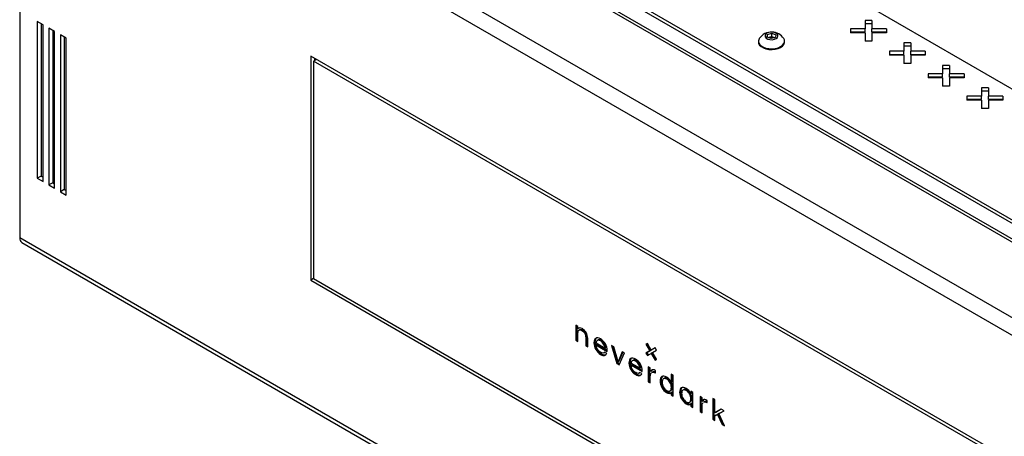
# Model space of a CAD drawing. Units: millimetres. Extents: x -1110 to 1434, y -61 to 3551.
# Drawn here: x 253 to 289, y 251 to 266 of the extents above; entities that cross this region are included whole.
import ezdxf

# ---------------------------------------------------------------- set-up
doc = ezdxf.new("R2010")
doc.units = ezdxf.units.MM

msp = doc.modelspace()

# ---------------------------------------------------------------- linework, layer by layer
at = {"color": 7, "linetype": 'Continuous', "lineweight": 25}
for p, q in [((299.087, 249.13), (253.125, 275.663)), ((298.804, 248.64), (252.842, 275.174)), ((252.842, 275.174), (252.842, 257.863)), ((295.976, 254.355), (260.62, 274.766)), ((296.082, 254.417), (260.726, 274.827)), ((295.82, 253.874), (260.776, 274.104)), ((260.867, 273.95), (295.854, 253.753)), ((283.652, 266.368), (293.097, 260.916)), ((253.691, 265.62), (253.479, 265.743)), ((253.479, 265.743), (253.479, 260.027)), ((253.62, 265.661), (253.62, 260.108)), ((253.691, 259.904), (253.691, 265.62)), ((283.903, 265.774), (283.653, 265.774)), ((283.653, 265.774), (283.653, 265.469)), ((283.903, 265.652), (283.653, 265.652)), ((283.903, 265.774), (283.903, 265.469)), ((254.115, 265.375), (253.903, 265.498)), ((253.903, 265.498), (253.903, 259.782)), ((254.044, 265.416), (254.044, 259.863)), ((254.115, 259.659), (254.115, 265.375)), ((254.539, 265.13), (254.327, 265.253)), ((254.327, 265.253), (254.327, 259.537)), ((280.087, 265.17), (280.099, 265.27)), ((280.099, 265.27), (280.255, 265.313)), ((280.099, 265.165), (280.099, 265.27)), ((280.255, 265.313), (280.398, 265.257)), ((280.255, 265.186), (280.255, 265.313)), ((280.398, 265.257), (280.386, 265.157)), ((283.125, 265.469), (283.125, 265.325)), ((283.653, 265.469), (283.125, 265.469)), ((283.653, 265.347), (283.125, 265.347)), ((283.653, 265.325), (283.125, 265.325)), ((283.653, 265.347), (283.653, 265.469)), ((283.653, 265.325), (283.653, 265.02)), ((284.431, 265.469), (283.903, 265.469)), ((283.903, 265.347), (283.903, 265.469)), ((284.431, 265.347), (283.903, 265.347)), ((283.903, 265.325), (283.903, 265.02)), ((284.431, 265.325), (283.903, 265.325)), ((284.431, 265.469), (284.431, 265.325)), ((254.468, 265.171), (254.468, 259.619)), ((254.539, 259.414), (254.539, 265.13)), ((279.768, 265.02), (279.768, 264.989)), ((280.23, 265.114), (280.087, 265.17)), ((280.133, 265.152), (280.177, 265.164)), ((280.177, 265.164), (280.255, 265.186)), ((280.386, 265.157), (280.23, 265.114)), ((280.255, 265.186), (280.327, 265.158)), ((280.327, 265.158), (280.352, 265.148)), ((280.718, 264.989), (280.718, 265.02)), ((283.903, 265.02), (283.653, 265.02)), ((285.317, 264.958), (285.067, 264.958)), ((285.067, 264.958), (285.067, 264.653)), ((285.317, 264.958), (285.317, 264.653)), ((284.539, 264.653), (284.539, 264.509)), ((285.067, 264.653), (284.539, 264.653)), ((285.067, 264.53), (284.539, 264.53)), ((285.067, 264.509), (284.539, 264.509)), ((285.317, 264.835), (285.067, 264.835)), ((285.067, 264.53), (285.067, 264.653)), ((285.067, 264.509), (285.067, 264.204)), ((285.845, 264.653), (285.317, 264.653)), ((285.317, 264.53), (285.317, 264.653)), ((285.845, 264.53), (285.317, 264.53)), ((285.317, 264.509), (285.317, 264.204)), ((285.845, 264.509), (285.317, 264.509)), ((285.845, 264.653), (285.845, 264.509)), ((288.197, 250.191), (263.449, 264.478)), ((263.449, 264.478), (263.449, 256.312)), ((263.661, 264.355), (263.555, 264.294)), ((263.555, 264.294), (263.555, 256.374)), ((288.091, 250.129), (263.555, 264.294)), ((263.59, 264.396), (263.59, 264.315)), ((263.661, 264.355), (263.661, 264.355)), ((285.317, 264.204), (285.067, 264.204)), ((286.731, 264.141), (286.481, 264.141)), ((286.481, 264.141), (286.481, 263.836)), ((286.731, 264.141), (286.731, 263.836)), ((285.954, 263.836), (285.954, 263.692)), ((286.481, 263.836), (285.954, 263.836)), ((286.731, 264.019), (286.481, 264.019)), ((286.481, 263.714), (286.481, 263.836)), ((287.259, 263.836), (286.731, 263.836)), ((286.731, 263.714), (286.731, 263.836)), ((287.259, 263.836), (287.259, 263.692)), ((286.481, 263.714), (285.954, 263.714)), ((286.481, 263.692), (285.954, 263.692)), ((286.481, 263.692), (286.481, 263.387)), ((287.259, 263.714), (286.731, 263.714)), ((286.731, 263.692), (286.731, 263.387)), ((287.259, 263.692), (286.731, 263.692)), ((286.731, 263.387), (286.481, 263.387)), ((288.146, 263.325), (287.896, 263.325)), ((287.896, 263.325), (287.896, 263.02)), ((288.146, 263.202), (287.896, 263.202)), ((288.146, 263.325), (288.146, 263.02)), ((287.368, 263.02), (287.368, 262.876)), ((287.896, 263.02), (287.368, 263.02)), ((287.896, 262.898), (287.368, 262.898)), ((287.896, 262.876), (287.368, 262.876)), ((287.896, 262.898), (287.896, 263.02)), ((287.896, 262.876), (287.896, 262.571)), ((288.674, 263.02), (288.146, 263.02)), ((288.146, 262.898), (288.146, 263.02)), ((288.674, 262.898), (288.146, 262.898)), ((288.146, 262.876), (288.146, 262.571)), ((288.674, 262.876), (288.146, 262.876)), ((288.674, 263.02), (288.674, 262.876)), ((288.146, 262.571), (287.896, 262.571)), ((253.62, 260.108), (253.479, 260.027)), ((253.479, 260.027), (253.691, 259.904)), ((253.62, 260.108), (253.691, 260.068)), ((254.044, 259.863), (253.903, 259.782)), ((254.044, 259.863), (254.115, 259.823)), ((253.903, 259.782), (254.115, 259.659)), ((254.468, 259.619), (254.327, 259.537)), ((254.327, 259.537), (254.539, 259.414)), ((254.468, 259.619), (254.539, 259.578)), ((252.842, 257.863), (298.804, 231.33)), ((252.925, 257.68), (298.887, 231.146)), ((263.555, 256.374), (263.449, 256.312)), ((263.449, 256.312), (288.197, 242.025)), ((263.555, 256.374), (288.091, 242.209)), ((273.189, 254.625), (273.116, 254.667)), ((273.116, 254.667), (273.116, 254.123)), ((273.151, 254.647), (273.151, 254.143)), ((273.189, 254.54), (273.189, 254.625)), ((273.224, 254.561), (273.189, 254.54)), ((273.267, 254.51), (273.231, 254.489)), ((273.37, 254.496), (273.335, 254.475)), ((273.151, 254.143), (273.116, 254.123)), ((273.116, 254.123), (273.189, 254.081)), ((273.151, 254.143), (273.189, 254.121)), ((273.189, 254.081), (273.189, 254.394)), ((273.468, 254.394), (273.433, 254.374)), ((273.506, 254.253), (273.471, 254.232)), ((273.471, 254.232), (273.471, 253.918)), ((273.506, 254.253), (273.506, 253.938)), ((273.544, 253.876), (273.544, 254.193)), ((273.933, 254.133), (273.888, 254.108)), ((273.934, 254.134), (273.899, 254.113)), ((274.047, 254.116), (274.011, 254.095)), ((273.506, 253.938), (273.471, 253.918)), ((273.471, 253.918), (273.544, 253.876)), ((273.506, 253.938), (273.544, 253.917)), ((273.806, 254.048), (273.771, 254.027)), ((273.873, 253.81), (273.838, 253.789)), ((273.881, 253.972), (273.845, 253.951)), ((273.845, 253.951), (274.252, 253.717)), ((273.846, 254.027), (274.176, 253.837)), ((273.881, 253.972), (274.25, 253.758)), ((274.159, 254.004), (274.124, 253.983)), ((274.211, 253.857), (274.176, 253.837)), ((274.252, 253.717), (274.252, 253.749)), ((274.494, 253.882), (274.415, 253.928)), ((274.415, 253.928), (274.605, 253.273)), ((274.464, 253.899), (274.64, 253.294)), ((274.648, 253.336), (274.494, 253.882)), ((275.718, 254.004), (275.668, 253.975)), ((275.704, 253.995), (275.668, 253.975)), ((275.668, 253.975), (275.81, 253.73)), ((275.81, 253.73), (275.668, 253.648)), ((275.718, 254.004), (275.704, 253.995)), ((275.704, 253.995), (275.845, 253.75)), ((275.845, 253.75), (275.704, 253.668)), ((275.86, 253.758), (275.718, 254.004)), ((275.845, 253.75), (275.81, 253.73)), ((276.002, 253.84), (275.86, 253.758)), ((275.895, 253.779), (275.86, 253.758)), ((276.002, 253.84), (275.895, 253.779)), ((275.91, 253.672), (276.052, 253.754)), ((276.052, 253.754), (276.002, 253.84)), ((274.051, 253.625), (274.016, 253.605)), ((274.126, 253.659), (274.168, 253.683)), ((274.193, 253.589), (274.157, 253.569)), ((274.237, 253.642), (274.158, 253.688)), ((274.8, 253.705), (274.648, 253.336)), ((274.822, 253.693), (274.683, 253.356)), ((274.69, 253.224), (274.879, 253.659)), ((274.879, 253.659), (274.8, 253.705)), ((275.209, 253.396), (275.165, 253.371)), ((275.211, 253.397), (275.175, 253.376)), ((275.323, 253.379), (275.288, 253.358)), ((275.704, 253.668), (275.668, 253.648)), ((275.668, 253.648), (275.718, 253.561)), ((275.704, 253.668), (275.754, 253.582)), ((275.718, 253.561), (275.86, 253.643)), ((275.895, 253.663), (275.86, 253.643)), ((275.86, 253.643), (276.002, 253.398)), ((275.895, 253.663), (276.037, 253.418)), ((276.052, 253.426), (275.91, 253.672)), ((276.002, 253.398), (276.052, 253.426)), ((274.64, 253.294), (274.605, 253.273)), ((274.605, 253.273), (274.69, 253.224)), ((274.64, 253.294), (274.704, 253.257)), ((274.683, 253.356), (274.648, 253.336)), ((275.082, 253.311), (275.047, 253.29)), ((275.149, 253.073), (275.114, 253.052)), ((275.157, 253.235), (275.122, 253.215)), ((275.122, 253.215), (275.528, 252.98)), ((275.123, 253.29), (275.453, 253.1)), ((275.157, 253.235), (275.527, 253.022)), ((275.436, 253.267), (275.4, 253.247)), ((275.488, 253.12), (275.453, 253.1)), ((275.528, 252.98), (275.528, 253.013)), ((275.826, 253.113), (275.753, 253.155)), ((275.753, 253.155), (275.753, 252.61)), ((275.789, 253.135), (275.789, 252.631)), ((275.826, 252.979), (275.826, 253.113)), ((275.884, 253.034), (275.861, 252.999)), ((276.009, 253.016), (276.005, 253.019)), ((276.009, 252.934), (276.009, 253.016)), ((275.328, 252.888), (275.293, 252.868)), ((275.402, 252.922), (275.444, 252.946)), ((275.514, 252.906), (275.434, 252.951)), ((275.469, 252.852), (275.434, 252.832)), ((275.861, 252.999), (275.826, 252.979)), ((275.826, 252.568), (275.826, 252.808)), ((275.926, 252.975), (275.882, 252.949)), ((276.009, 252.944), (276.001, 252.939)), ((276.001, 252.939), (276.009, 252.934)), ((276.216, 252.656), (276.181, 252.636)), ((276.344, 252.74), (276.3, 252.714)), ((276.662, 252.848), (276.589, 252.89)), ((276.589, 252.89), (276.589, 252.584)), ((276.625, 252.87), (276.625, 252.604)), ((276.662, 252.086), (276.662, 252.848)), ((275.789, 252.631), (275.753, 252.61)), ((275.753, 252.61), (275.826, 252.568)), ((275.789, 252.631), (275.826, 252.609)), ((276.28, 252.42), (276.245, 252.399)), ((276.537, 252.269), (276.581, 252.295)), ((276.585, 252.589), (276.55, 252.569)), ((276.585, 252.297), (276.55, 252.277)), ((276.576, 252.294), (276.585, 252.297)), ((276.625, 252.604), (276.589, 252.584)), ((277.057, 252.328), (277.013, 252.302)), ((276.451, 252.24), (276.416, 252.219)), ((276.625, 252.235), (276.589, 252.215)), ((276.589, 252.215), (276.589, 252.128)), ((276.625, 252.148), (276.589, 252.128)), ((276.589, 252.128), (276.662, 252.086)), ((276.625, 252.235), (276.625, 252.148)), ((276.625, 252.148), (276.662, 252.127)), ((276.929, 252.245), (276.894, 252.224)), ((276.993, 252.008), (276.958, 251.988)), ((277.298, 252.178), (277.263, 252.157)), ((277.375, 252.219), (277.302, 252.261)), ((277.302, 252.261), (277.302, 252.172)), ((277.338, 252.193), (277.302, 252.172)), ((277.338, 252.24), (277.338, 252.193)), ((277.375, 251.674), (277.375, 252.219)), ((277.71, 252.026), (277.637, 252.068)), ((277.637, 252.068), (277.637, 251.523)), ((277.672, 252.047), (277.672, 251.543)), ((277.71, 251.892), (277.71, 252.026)), ((277.768, 251.947), (277.745, 251.912)), ((277.893, 251.928), (277.888, 251.931)), ((277.893, 251.847), (277.893, 251.928)), ((278.18, 251.961), (278.107, 252.003)), ((278.107, 252.003), (278.107, 251.241)), ((278.143, 251.983), (278.143, 251.262)), ((278.18, 251.474), (278.18, 251.961)), ((277.164, 251.828), (277.129, 251.808)), ((277.25, 251.858), (277.294, 251.883)), ((277.298, 251.886), (277.263, 251.865)), ((277.289, 251.883), (277.298, 251.886)), ((277.338, 251.824), (277.302, 251.803)), ((277.302, 251.803), (277.302, 251.716)), ((277.338, 251.737), (277.302, 251.716)), ((277.302, 251.716), (277.375, 251.674)), ((277.338, 251.824), (277.338, 251.737)), ((277.338, 251.737), (277.375, 251.715)), ((277.745, 251.912), (277.71, 251.892)), ((277.71, 251.481), (277.71, 251.721)), ((277.81, 251.887), (277.765, 251.862)), ((277.893, 251.857), (277.884, 251.852)), ((277.884, 251.852), (277.893, 251.847)), ((278.414, 251.609), (278.18, 251.474)), ((278.414, 251.609), (278.216, 251.494)), ((278.516, 251.55), (278.414, 251.609)), ((277.672, 251.543), (277.637, 251.523)), ((277.637, 251.523), (277.71, 251.481)), ((277.672, 251.543), (277.71, 251.522)), ((278.143, 251.262), (278.107, 251.241)), ((278.107, 251.241), (278.18, 251.199)), ((278.143, 251.262), (278.18, 251.24)), ((278.216, 251.494), (278.18, 251.474)), ((278.18, 251.371), (278.271, 251.42)), ((278.216, 251.392), (278.18, 251.371)), ((278.18, 251.199), (278.18, 251.371)), ((278.216, 251.392), (278.307, 251.44)), ((278.307, 251.44), (278.271, 251.42)), ((278.271, 251.42), (278.441, 251.048)), ((278.307, 251.44), (278.476, 251.069)), ((278.321, 251.448), (278.516, 251.55)), ((278.356, 251.468), (278.321, 251.448)), ((278.53, 250.997), (278.321, 251.448)), ((278.356, 251.468), (278.514, 251.551)), ((278.476, 251.069), (278.441, 251.048)), ((278.441, 251.048), (278.53, 250.997)), ((278.476, 251.069), (278.504, 251.053))]:
    msp.add_line(p, q, dxfattribs=at)
at = {"color": 7, "linetype": 'Continuous', "lineweight": 25, "flags": 128}
for points in [[(280.006, 265.224), (280.014, 265.176), (280.05, 265.133), (280.109, 265.1), (280.184, 265.081), (280.267, 265.077), (280.346, 265.09), (280.413, 265.118), (280.459, 265.157), (280.479, 265.203), (280.471, 265.251), (280.435, 265.294), (280.376, 265.327), (280.301, 265.346), (280.218, 265.35), (280.139, 265.337), (280.072, 265.309), (280.026, 265.27), (280.006, 265.224)], [(279.768, 264.989), (279.774, 264.943), (279.807, 264.88), (279.865, 264.823), (279.945, 264.775), (280.042, 264.74), (280.151, 264.72), (280.265, 264.715), (280.378, 264.726), (280.483, 264.752), (280.574, 264.793), (280.646, 264.844), (280.694, 264.904), (280.716, 264.969), (280.718, 264.989)], [(279.769, 265.04), (279.774, 264.974), (279.807, 264.911), (279.865, 264.854), (279.945, 264.806), (280.042, 264.771), (280.151, 264.751), (280.265, 264.746), (280.378, 264.757), (280.483, 264.784), (280.574, 264.824), (280.646, 264.875), (280.694, 264.935), (280.716, 265), (280.711, 265.066), (280.687, 265.117)], [(279.798, 265.117), (279.791, 265.105), (279.769, 265.04)], [(280.349, 265.147), (280.342, 265.151), (280.327, 265.158)]]:
    msp.add_lwpolyline(points, dxfattribs=at)
at = {"color": 7, "linetype": 'Continuous', "lineweight": 25}
for centre, radius, start, end in [((280.243, 264.825), 0.532, 87.5781, 146.6647), ((280.243, 264.825), 0.532, 33.3353, 87.5781), ((280.223, 264.993), 0.177, 105.1265, 118.2282), ((280.242, 264.928), 0.245, 69.7895, 105.3667), ((253.038, 257.841), 0.197, 173.7012, 234.9867)]:
    msp.add_arc(centre, radius, start, end, dxfattribs=at)
for points in [[(273.253, 254.57), (273.227, 254.566), (273.206, 254.556), (273.189, 254.54)], [(273.189, 254.394), (273.189, 254.443), (273.203, 254.475), (273.231, 254.489)], [(273.231, 254.489), (273.26, 254.504), (273.294, 254.499), (273.335, 254.475)], [(273.339, 254.547), (273.307, 254.566), (273.278, 254.573), (273.253, 254.57)], [(273.267, 254.51), (273.295, 254.524), (273.33, 254.519), (273.37, 254.496)], [(273.335, 254.475), (273.375, 254.452), (273.408, 254.418), (273.433, 254.374)], [(273.422, 254.484), (273.399, 254.507), (273.371, 254.528), (273.339, 254.547)], [(273.37, 254.496), (273.411, 254.473), (273.443, 254.439), (273.468, 254.394)], [(273.484, 254.403), (273.466, 254.433), (273.446, 254.46), (273.422, 254.484)], [(273.433, 254.374), (273.458, 254.33), (273.471, 254.283), (273.471, 254.232)], [(273.468, 254.394), (273.494, 254.35), (273.506, 254.303), (273.506, 254.253)], [(273.544, 254.193), (273.544, 254.265), (273.524, 254.335), (273.484, 254.403)], [(273.835, 254.19), (273.792, 254.162), (273.771, 254.108), (273.771, 254.027)], [(273.87, 254.21), (273.827, 254.182), (273.806, 254.128), (273.806, 254.048)], [(274.011, 254.169), (273.939, 254.211), (273.88, 254.218), (273.835, 254.19)], [(273.899, 254.113), (273.87, 254.1), (273.853, 254.071), (273.846, 254.027)], [(274.011, 254.095), (273.967, 254.121), (273.929, 254.127), (273.899, 254.113)], [(274.047, 254.116), (274.002, 254.141), (273.964, 254.147), (273.934, 254.134)], [(274.188, 253.986), (274.142, 254.066), (274.084, 254.128), (274.011, 254.169)], [(274.124, 253.983), (274.093, 254.032), (274.056, 254.07), (274.011, 254.095)], [(274.159, 254.004), (274.129, 254.053), (274.091, 254.09), (274.047, 254.116)], [(273.771, 254.027), (273.771, 253.947), (273.793, 253.868), (273.838, 253.789)], [(273.806, 254.048), (273.806, 253.968), (273.828, 253.888), (273.873, 253.81)], [(273.838, 253.789), (273.883, 253.708), (273.943, 253.647), (274.016, 253.605)], [(273.899, 253.797), (273.868, 253.847), (273.85, 253.898), (273.845, 253.951)], [(273.873, 253.81), (273.919, 253.729), (273.978, 253.667), (274.051, 253.625)], [(274.017, 253.678), (273.969, 253.706), (273.93, 253.745), (273.899, 253.797)], [(274.176, 253.837), (274.17, 253.888), (274.152, 253.937), (274.124, 253.983)], [(274.211, 253.857), (274.205, 253.909), (274.188, 253.958), (274.159, 254.004)], [(274.252, 253.749), (274.252, 253.83), (274.23, 253.909), (274.188, 253.986)], [(274.016, 253.605), (274.074, 253.571), (274.121, 253.559), (274.157, 253.569)], [(274.158, 253.688), (274.129, 253.644), (274.082, 253.64), (274.017, 253.678)], [(274.051, 253.625), (274.109, 253.592), (274.156, 253.58), (274.193, 253.589)], [(274.157, 253.569), (274.194, 253.578), (274.22, 253.603), (274.237, 253.642)], [(275.111, 253.453), (275.068, 253.425), (275.047, 253.371), (275.047, 253.29)], [(275.147, 253.473), (275.104, 253.445), (275.082, 253.391), (275.082, 253.311)], [(275.288, 253.432), (275.215, 253.474), (275.156, 253.481), (275.111, 253.453)], [(275.175, 253.376), (275.147, 253.363), (275.129, 253.334), (275.123, 253.29)], [(275.288, 253.358), (275.243, 253.384), (275.206, 253.39), (275.175, 253.376)], [(275.323, 253.379), (275.278, 253.405), (275.241, 253.411), (275.211, 253.397)], [(275.464, 253.249), (275.419, 253.329), (275.36, 253.391), (275.288, 253.432)], [(275.436, 253.267), (275.405, 253.316), (275.368, 253.353), (275.323, 253.379)], [(275.047, 253.29), (275.047, 253.21), (275.069, 253.131), (275.114, 253.052)], [(275.082, 253.311), (275.082, 253.231), (275.105, 253.152), (275.149, 253.073)], [(275.114, 253.052), (275.16, 252.971), (275.219, 252.91), (275.293, 252.868)], [(275.175, 253.06), (275.145, 253.11), (275.127, 253.161), (275.122, 253.215)], [(275.149, 253.073), (275.195, 252.992), (275.255, 252.93), (275.328, 252.888)], [(275.294, 252.941), (275.246, 252.969), (275.206, 253.008), (275.175, 253.06)], [(275.4, 253.247), (275.37, 253.295), (275.332, 253.333), (275.288, 253.358)], [(275.453, 253.1), (275.446, 253.151), (275.429, 253.2), (275.4, 253.247)], [(275.488, 253.12), (275.481, 253.172), (275.464, 253.221), (275.436, 253.267)], [(275.528, 253.013), (275.528, 253.093), (275.507, 253.172), (275.464, 253.249)], [(275.927, 253.046), (275.875, 253.049), (275.842, 253.027), (275.826, 252.979)], [(276.005, 253.019), (275.974, 253.036), (275.948, 253.045), (275.927, 253.046)], [(275.293, 252.868), (275.35, 252.834), (275.397, 252.823), (275.434, 252.832)], [(275.434, 252.951), (275.406, 252.907), (275.359, 252.903), (275.294, 252.941)], [(275.328, 252.888), (275.385, 252.855), (275.432, 252.843), (275.469, 252.852)], [(275.434, 252.832), (275.47, 252.841), (275.497, 252.866), (275.514, 252.906)], [(275.826, 252.808), (275.826, 252.87), (275.842, 252.915), (275.873, 252.942)], [(276.245, 252.798), (276.202, 252.769), (276.181, 252.715), (276.181, 252.636)], [(276.28, 252.818), (276.238, 252.789), (276.216, 252.735), (276.216, 252.656)], [(276.216, 252.656), (276.216, 252.577), (276.238, 252.498), (276.28, 252.42)], [(276.421, 252.778), (276.348, 252.821), (276.289, 252.827), (276.245, 252.798)], [(276.589, 252.584), (276.55, 252.671), (276.494, 252.736), (276.421, 252.778)], [(276.181, 252.636), (276.181, 252.557), (276.202, 252.478), (276.245, 252.399)], [(276.245, 252.399), (276.289, 252.32), (276.346, 252.26), (276.416, 252.219)], [(276.28, 252.42), (276.324, 252.34), (276.381, 252.28), (276.451, 252.24)], [(276.299, 252.421), (276.332, 252.362), (276.374, 252.318), (276.425, 252.288)], [(276.425, 252.288), (276.478, 252.257), (276.519, 252.254), (276.55, 252.277)], [(276.958, 252.387), (276.915, 252.357), (276.894, 252.303), (276.894, 252.224)], [(276.993, 252.407), (276.951, 252.378), (276.929, 252.324), (276.929, 252.245)], [(277.134, 252.367), (277.06, 252.409), (277.002, 252.416), (276.958, 252.387)], [(277.302, 252.172), (277.263, 252.26), (277.207, 252.325), (277.134, 252.367)], [(276.416, 252.219), (276.493, 252.175), (276.551, 252.173), (276.589, 252.215)], [(276.451, 252.24), (276.494, 252.215), (276.531, 252.203), (276.562, 252.205)], [(276.894, 252.224), (276.894, 252.145), (276.915, 252.066), (276.958, 251.988)], [(276.929, 252.245), (276.929, 252.165), (276.951, 252.087), (276.993, 252.008)], [(276.958, 251.988), (277.002, 251.908), (277.059, 251.848), (277.129, 251.808)], [(276.993, 252.008), (277.037, 251.928), (277.094, 251.868), (277.164, 251.828)], [(277.012, 252.01), (277.045, 251.951), (277.087, 251.906), (277.138, 251.876)], [(277.811, 251.959), (277.759, 251.962), (277.725, 251.939), (277.71, 251.892)], [(277.888, 251.931), (277.858, 251.949), (277.832, 251.958), (277.811, 251.959)], [(277.129, 251.808), (277.206, 251.763), (277.264, 251.762), (277.302, 251.803)], [(277.138, 251.876), (277.191, 251.846), (277.232, 251.842), (277.263, 251.865)], [(277.164, 251.828), (277.207, 251.803), (277.244, 251.792), (277.275, 251.794)], [(277.71, 251.721), (277.71, 251.783), (277.725, 251.828), (277.756, 251.855)]]:
    msp.add_open_spline(points, degree=3, dxfattribs=at)
for points, knots in [([(275.887, 252.95), (275.892, 252.954), (275.906, 252.963), (275.944, 252.965), (275.979, 252.949), (276.001, 252.939)], [0, 0, 0, 0, 0.173684, 0.489047, 1, 1, 1, 1]), ([(275.922, 252.971), (275.927, 252.974), (275.942, 252.983), (275.971, 252.986), (275.997, 252.975), (276.009, 252.969)], [0, 0, 0, 0, 0.221023, 0.622342, 1, 1, 1, 1]), ([(276.299, 252.713), (276.269, 252.692), (276.254, 252.653), (276.254, 252.594), (276.254, 252.535), (276.269, 252.478), (276.299, 252.421)], [5, 5, 5, 5, 6, 6, 6, 7, 7, 7, 7]), ([(276.55, 252.569), (276.519, 252.627), (276.478, 252.671), (276.425, 252.702), (276.374, 252.731), (276.332, 252.735), (276.299, 252.713)], [3, 3, 3, 3, 4, 4, 4, 5, 5, 5, 5]), ([(276.585, 252.589), (276.555, 252.647), (276.513, 252.692), (276.461, 252.722), (276.409, 252.752), (276.367, 252.756), (276.335, 252.734)], [3, 3, 3, 3, 4, 4, 4, 5, 5, 5, 5]), ([(276.55, 252.277), (276.579, 252.299), (276.593, 252.339), (276.593, 252.398), (276.593, 252.457), (276.579, 252.514), (276.55, 252.569)], [1, 1, 1, 1, 2, 2, 2, 3, 3, 3, 3]), ([(276.585, 252.297), (276.614, 252.319), (276.629, 252.359), (276.629, 252.418), (276.629, 252.477), (276.614, 252.534), (276.585, 252.589)], [1, 1, 1, 1, 2, 2, 2, 3, 3, 3, 3]), ([(277.012, 252.302), (276.982, 252.281), (276.967, 252.241), (276.967, 252.182), (276.967, 252.123), (276.982, 252.066), (277.012, 252.01)], [5, 5, 5, 5, 6, 6, 6, 7, 7, 7, 7]), ([(277.263, 252.157), (277.232, 252.216), (277.191, 252.26), (277.138, 252.29), (277.087, 252.32), (277.045, 252.324), (277.012, 252.302)], [3, 3, 3, 3, 4, 4, 4, 5, 5, 5, 5]), ([(277.298, 252.178), (277.268, 252.236), (277.226, 252.28), (277.174, 252.31), (277.122, 252.34), (277.08, 252.344), (277.048, 252.322)], [3, 3, 3, 3, 4, 4, 4, 5, 5, 5, 5]), ([(277.263, 251.865), (277.292, 251.887), (277.306, 251.927), (277.306, 251.986), (277.306, 252.045), (277.292, 252.102), (277.263, 252.157)], [1, 1, 1, 1, 2, 2, 2, 3, 3, 3, 3]), ([(277.298, 251.886), (277.327, 251.908), (277.342, 251.948), (277.342, 252.007), (277.342, 252.065), (277.327, 252.122), (277.298, 252.178)], [1, 1, 1, 1, 2, 2, 2, 3, 3, 3, 3]), ([(277.771, 251.863), (277.776, 251.866), (277.79, 251.875), (277.828, 251.878), (277.863, 251.862), (277.884, 251.852)], [0, 0, 0, 0, 0.173696, 0.489056, 1, 1, 1, 1]), ([(277.806, 251.883), (277.811, 251.887), (277.825, 251.896), (277.855, 251.899), (277.881, 251.887), (277.893, 251.882)], [0, 0, 0, 0, 0.221036, 0.622347, 1, 1, 1, 1])]:
    msp.add_open_spline(points, degree=3, knots=knots, dxfattribs=at)

doc.saveas('drawing.dxf')
